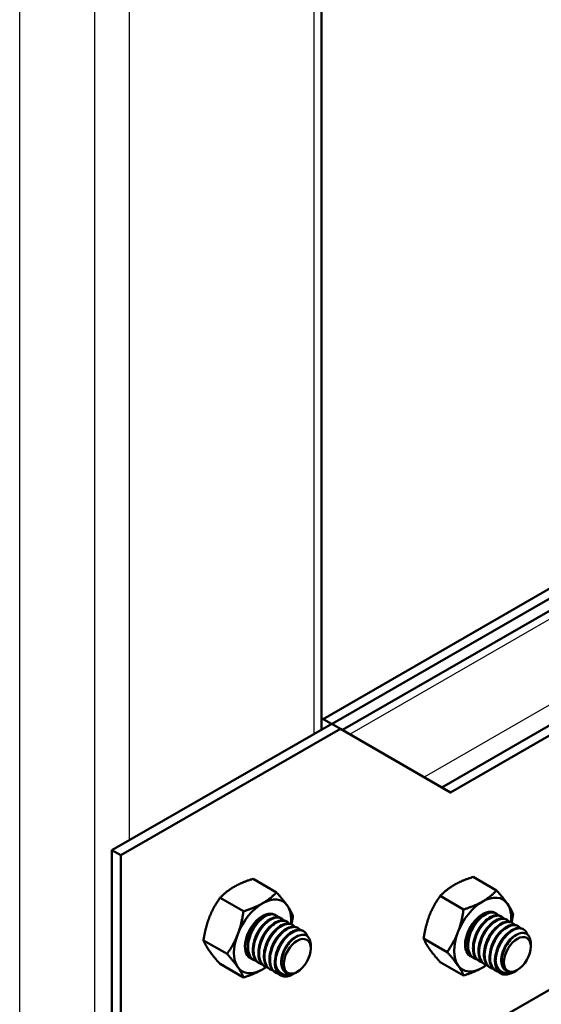
# Model space of a CAD drawing. Units: inches. Extents: x 28 to 10423, y 23 to 7373.
# Drawn here: x 7097 to 7156, y 2543 to 2654 of the extents above; entities that cross this region are included whole.
import ezdxf

# ---------------------------------------------------------------- set-up
doc = ezdxf.new("R2010")
doc.units = ezdxf.units.IN
doc.header["$MEASUREMENT"] = 0
doc.layers.get('0').update_dxf_attribs({"color": 254, "true_color": 0xc2ced6})
doc.layers.add('Visible', color=7, linetype='Continuous', lineweight=50)
doc.layers.add('Visible Narrow', color=7, linetype='Continuous', lineweight=25)

# ---------------------------------------------------------------- blocks, each defined once
blk = doc.blocks.new('П1-1')
at = {"layer": 'Visible', "extrusion": (-0.707107, -0.407196, 0.578093)}
for p, q in [((7130.83, 2574, -388.31), (7130.83, 3089.39, -25.28)), ((7133.2, 2573.97, -418.74), (7269.08, 2652.22, -529.83)), ((7131.94, 2574.65, -418.15), (7130.83, 2575.29, -416.33)), ((7125.75, 2555.63, -403.38), (7123.1, 2557.16, -405.55)), ((7150.6, 2555.84, -47.67), (7147.95, 2557.37, -49.84)), ((7122.02, 2553.49, -400.34), (7119.37, 2555.01, -402.5)), ((7146.88, 2553.7, -44.63), (7144.23, 2555.22, -46.8)), ((7125.61, 2553.08, -404.2), (7125.69, 2553.03, -404.14)), ((7126.24, 2552.72, -403.7), (7126.31, 2552.68, -403.63)), ((7126.86, 2552.36, -403.19), (7126.93, 2552.32, -403.13)), ((7150.47, 2553.29, -48.5), (7150.55, 2553.24, -48.43)), ((7151.09, 2552.93, -47.99), (7151.17, 2552.89, -47.92)), ((7151.71, 2552.57, -47.48), (7151.79, 2552.53, -47.42)), ((7127.48, 2552.01, -402.68), (7127.55, 2551.96, -402.62)), ((7128.1, 2551.65, -402.18), (7128.17, 2551.61, -402.11)), ((7128.72, 2551.29, -401.67), (7128.79, 2551.25, -401.6)), ((7152.33, 2552.22, -46.97), (7152.41, 2552.17, -46.91)), ((7152.95, 2551.86, -46.47), (7153.03, 2551.82, -46.4)), ((7153.57, 2551.5, -45.96), (7153.65, 2551.46, -45.9)), ((7120.16, 2548.68, -401.44), (7117.51, 2550.21, -403.61)), ((7145.01, 2548.89, -45.73), (7142.36, 2550.42, -47.9)), ((7129.61, 2549.29, -402.28), (7129.61, 2549.65, -402.8)), ((7154.47, 2549.5, -46.57), (7154.47, 2549.86, -47.09)), ((7123.12, 2548.03, -403.95), (7123.2, 2547.99, -403.89)), ((7147.98, 2548.24, -48.24), (7148.06, 2548.2, -48.18)), ((7148.6, 2547.89, -47.73), (7148.68, 2547.84, -47.67)), ((7122.02, 2546.02, -405.59), (7119.37, 2547.55, -407.76)), ((7123.74, 2547.68, -403.44), (7123.82, 2547.63, -403.38)), ((7124.36, 2547.32, -402.94), (7124.44, 2547.27, -402.87)), ((7124.98, 2546.96, -402.43), (7125.06, 2546.92, -402.37)), ((7146.88, 2546.24, -49.88), (7144.23, 2547.76, -52.05)), ((7149.22, 2547.53, -47.23), (7149.3, 2547.48, -47.16)), ((7149.84, 2547.17, -46.72), (7149.92, 2547.13, -46.66)), ((7150.46, 2546.81, -46.21), (7150.54, 2546.77, -46.15)), ((7152.86, 2546.81, -46.73), (7152.54, 2546.63, -47.25)), ((7152.95, 2546.87, -46.57), (7152.89, 2546.83, -46.67)), ((7125.6, 2546.6, -401.92), (7125.68, 2546.56, -401.86)), ((7128, 2546.6, -402.44), (7127.68, 2546.42, -402.96)), ((7128.1, 2546.66, -402.28), (7128.03, 2546.62, -402.38))]:
    blk.add_line(p, q, dxfattribs=at)
at = {"layer": 'Visible', "extrusion": (0.707107, -0.407196, 0.578093)}
for points, elevation in [([(5768.36, -3166.59, 0.162555), (5769.96, -3164.18, 0.267949), (5768.79, -3159.77, 0.267949), (5764.38, -3158.58, 0.267949), (5761.15, -3161.8, 0.267949), (5762.32, -3166.21, 0.03244), (5762.76, -3166.6)], 3765.24), ([(5780.95, -2888.73, 0.162555), (5782.54, -2886.33, 0.267949), (5781.37, -2881.92, 0.267949), (5776.97, -2880.73, 0.267949), (5773.73, -2883.95, 0.267949), (5774.91, -2888.36, 0.03244), (5775.35, -2888.75)], 3988.36)]:
    blk.add_lwpolyline(points, format="xyb", dxfattribs=dict(at, elevation=elevation))
at = {"layer": 'Visible'}
blk.add_polyline3d([(7131, 2575.19, -419.05), (7170.71, 2598.06, -451.51), (7171.7, 2597.49, -450.7), (7132.04, 2574.65, -418.27)], dxfattribs=at)
for points in [[(7184.11, 2590.34, -440.55), (7185.1, 2589.77, -439.74), (7185.1, 2561.07, -459.95), (7145.39, 2538.2, -427.49), (7132.98, 2516.71, -427.45), (7108.16, 2502.42, -407.16), (7132.98, 2516.71, -427.45), (7145.39, 2538.2, -427.49), (7185.1, 2561.07, -459.95), (7185.1, 2589.77, -439.74), (7184.11, 2590.34, -440.55), (7144.4, 2567.47, -408.09)], [(7108.16, 2559.81, -366.73), (7107.17, 2560.38, -367.54), (7131.99, 2574.67, -387.83), (7132.98, 2574.1, -387.02), (7145.39, 2566.9, -407.27), (7185.1, 2589.77, -439.74), (7145.39, 2566.9, -407.27), (7132.98, 2574.1, -387.02), (7108.16, 2559.81, -366.73), (7107.17, 2560.38, -367.54), (7131.99, 2574.67, -387.83), (7132.98, 2574.1, -387.02), (7108.16, 2559.81, -366.73), (7108.16, 2502.42, -407.16), (7107.17, 2502.99, -407.97), (7107.17, 2560.38, -367.54), (7107.17, 2502.99, -407.97), (7108.16, 2502.42, -407.16)]]:
    blk.add_polyline3d(points, close=True, dxfattribs=at)
at = {"layer": 'Visible', "extrusion": (0.707107, -0.407196, 0.578093)}
for centre in [(5765.56, -3162.98, 3770.78), (5778.15, -2885.12, 3993.91)]:
    blk.add_circle(centre, 2.15, dxfattribs=at)
for centre, radius, start, end in [((5778.14, -2885.14, 3988.36), 2.81, 2.9765, 187.4126), ((5765.55, -3162.99, 3765.24), 2.81, 2.9765, 187.4126), ((5778.15, -2885.12, 3993.82), 2.24, 188.9417, 225.1108), ((5765.56, -3162.98, 3770.7), 2.24, 188.9417, 225.1108)]:
    blk.add_arc(centre, radius, start, end, dxfattribs=at)
at = {"layer": 'Visible', "extrusion": (-0.707107, 0.407196, -0.578093)}
for centre in [(-5765.56, -3162.98, -3770.13), (-5778.15, -2885.12, -3993.25)]:
    blk.add_arc(centre, 2.81, 0.1108, 45.1108, dxfattribs=at)
at = {"layer": 'Visible'}
for points, weights, knots in [([(7123.1, 2557.16, -405.55), (7121.81, 2556.75, -404.97), (7120.95, 2556.25, -404.26), (7120.08, 2555.75, -403.56), (7119.37, 2555.01, -402.5), (7118.58, 2553.89, -403.04), (7118.15, 2552.78, -403.29), (7117.72, 2551.66, -403.55), (7117.51, 2550.21, -403.61), (7117.72, 2549.66, -404.96), (7118.15, 2549.05, -405.92), (7118.58, 2548.43, -406.88), (7119.37, 2547.55, -407.76)], [1.85571966561, 1.99926008129, 1.99926008129, 1.99926008129, 1.85571966561, 1.99926008129, 1.99926008129, 1.99926008129, 1.85571966561, 1.99926008129, 1.99926008129, 1.99926008129, 1.85571966561], [0, 0, 0, 0.752189, 0.752189, 1.504378, 1.504378, 2.256567, 2.256567, 3.008756, 3.008756, 3.760945, 3.760945, 4.513134, 4.513134, 4.513134]), ([(7147.95, 2557.37, -49.84), (7146.67, 2556.96, -49.26), (7145.8, 2556.46, -48.55), (7144.94, 2555.96, -47.85), (7144.23, 2555.22, -46.8), (7143.44, 2554.1, -47.33), (7143.01, 2552.99, -47.58), (7142.58, 2551.87, -47.84), (7142.36, 2550.42, -47.9), (7142.58, 2549.87, -49.25), (7143.01, 2549.26, -50.21), (7143.44, 2548.64, -51.17), (7144.23, 2547.76, -52.05)], [1.85571966561, 1.99926008129, 1.99926008129, 1.99926008129, 1.85571966561, 1.99926008129, 1.99926008129, 1.99926008129, 1.85571966561, 1.99926008129, 1.99926008129, 1.99926008129, 1.85571966561], [0, 0, 0, 0.752189, 0.752189, 1.504378, 1.504378, 2.256567, 2.256567, 3.008756, 3.008756, 3.760945, 3.760945, 4.513134, 4.513134, 4.513134]), ([(7152.3, 2552.24, -51.89), (7152.39, 2552.68, -51.85), (7152.47, 2553.18, -51.83), (7152.26, 2553.73, -50.48), (7151.82, 2554.35, -49.51), (7151.39, 2554.96, -48.55), (7150.6, 2555.84, -47.67), (7149.89, 2555.1, -46.62), (7149.03, 2554.6, -45.92), (7148.16, 2554.1, -45.21), (7146.88, 2553.7, -44.63), (7146.67, 2552.24, -44.69), (7146.23, 2551.13, -44.95), (7145.8, 2550.01, -45.2), (7145.01, 2548.89, -45.73), (7145.8, 2548.01, -46.61), (7146.23, 2547.4, -47.57), (7146.67, 2546.78, -48.54), (7146.88, 2546.24, -49.88), (7148.16, 2546.64, -50.46), (7149.03, 2547.14, -51.17), (7149.25, 2547.27, -51.35), (7149.46, 2547.41, -51.55)], [1.93447179978, 1.90282493801, 1.85571966561, 1.99926008129, 1.99926008129, 1.99926008129, 1.85571966561, 1.99926008129, 1.99926008129, 1.99926008129, 1.85571966561, 1.99926008129, 1.99926008129, 1.99926008129, 1.85571966561, 1.99926008129, 1.99926008129, 1.99926008129, 1.85571966561, 1.99926008129, 1.99926008129, 1.99926008129, 1.98977934827], [0, 0, 0, 0.246844, 0.246844, 0.999033, 0.999033, 1.751222, 1.751222, 2.503411, 2.503411, 3.2556, 3.2556, 4.007789, 4.007789, 4.759978, 4.759978, 5.512167, 5.512167, 6.264356, 6.264356, 7.016545, 7.016545, 7.209858, 7.209858, 7.209858]), ([(7127.44, 2552.03, -407.6), (7127.54, 2552.47, -407.56), (7127.61, 2552.97, -407.53), (7127.4, 2553.52, -406.19), (7126.97, 2554.14, -405.22), (7126.53, 2554.75, -404.26), (7125.75, 2555.63, -403.38), (7125.04, 2554.89, -402.33), (7124.17, 2554.39, -401.63), (7123.31, 2553.89, -400.92), (7122.02, 2553.49, -400.34), (7121.81, 2552.03, -400.4), (7121.38, 2550.92, -400.65), (7120.95, 2549.8, -400.91), (7120.16, 2548.68, -401.44), (7120.95, 2547.8, -402.32), (7121.38, 2547.19, -403.28), (7121.81, 2546.57, -404.25), (7122.02, 2546.02, -405.59), (7123.31, 2546.43, -406.17), (7124.17, 2546.93, -406.88), (7124.39, 2547.06, -407.06), (7124.6, 2547.2, -407.26)], [1.93447179978, 1.90282493801, 1.85571966561, 1.99926008129, 1.99926008129, 1.99926008129, 1.85571966561, 1.99926008129, 1.99926008129, 1.99926008129, 1.85571966561, 1.99926008129, 1.99926008129, 1.99926008129, 1.85571966561, 1.99926008129, 1.99926008129, 1.99926008129, 1.85571966561, 1.99926008129, 1.99926008129, 1.99926008129, 1.98977934827], [0, 0, 0, 0.246844, 0.246844, 0.999033, 0.999033, 1.751222, 1.751222, 2.503411, 2.503411, 3.2556, 3.2556, 4.007789, 4.007789, 4.759978, 4.759978, 5.512167, 5.512167, 6.264356, 6.264356, 7.016545, 7.016545, 7.209858, 7.209858, 7.209858]), ([(7122.64, 2550.6, -402.6), (7122.74, 2551, -402.49), (7122.94, 2551.38, -402.51), (7123.22, 2551.94, -402.53), (7123.62, 2552.32, -402.81)], [0.961992442664, 0.963355702836, 1, 0.94753300874, 0.967393086998], [0.184184464, 0.184184464, 0.184184464, 0.185810811, 0.185810811, 0.188139401, 0.188139401, 0.188139401]), ([(7147.5, 2550.81, -46.89), (7147.6, 2551.21, -46.78), (7147.8, 2551.59, -46.8), (7148.08, 2552.15, -46.82), (7148.48, 2552.53, -47.1)], [0.961992442664, 0.963355702836, 1, 0.94753300874, 0.967393086998], [0.184184464, 0.184184464, 0.184184464, 0.185810811, 0.185810811, 0.188139401, 0.188139401, 0.188139401]), ([(7123.26, 2550.25, -402.09), (7123.36, 2550.65, -401.98), (7123.56, 2551.03, -402), (7123.84, 2551.58, -402.02), (7124.24, 2551.97, -402.31)], [0.961992442664, 0.963355702836, 1, 0.94753300874, 0.967393086998], [0.157157437, 0.157157437, 0.157157437, 0.158783784, 0.158783784, 0.161112374, 0.161112374, 0.161112374]), ([(7123.88, 2549.89, -401.59), (7123.98, 2550.29, -401.48), (7124.18, 2550.67, -401.49), (7124.47, 2551.22, -401.51), (7124.87, 2551.61, -401.8)], [0.961992442664, 0.963355702836, 1, 0.94753300874, 0.967393086998], [0.13013041, 0.13013041, 0.13013041, 0.131756757, 0.131756757, 0.134085347, 0.134085347, 0.134085347]), ([(7124.5, 2549.53, -401.08), (7124.6, 2549.93, -400.97), (7124.8, 2550.31, -400.98), (7125.09, 2550.87, -401.01), (7125.49, 2551.25, -401.29)], [0.961992442664, 0.963355702836, 1, 0.94753300874, 0.967393086998], [0.103103383, 0.103103383, 0.103103383, 0.10472973, 0.10472973, 0.10705832, 0.10705832, 0.10705832]), ([(7148.12, 2550.46, -46.39), (7148.22, 2550.86, -46.27), (7148.42, 2551.24, -46.29), (7148.7, 2551.79, -46.31), (7149.1, 2552.18, -46.6)], [0.961992442664, 0.963355702836, 1, 0.94753300874, 0.967393086998], [0.157157437, 0.157157437, 0.157157437, 0.158783784, 0.158783784, 0.161112374, 0.161112374, 0.161112374]), ([(7148.74, 2550.1, -45.88), (7148.84, 2550.5, -45.77), (7149.04, 2550.88, -45.78), (7149.32, 2551.43, -45.8), (7149.72, 2551.82, -46.09)], [0.961992442664, 0.963355702836, 1, 0.94753300874, 0.967393086998], [0.13013041, 0.13013041, 0.13013041, 0.131756757, 0.131756757, 0.134085347, 0.134085347, 0.134085347]), ([(7149.36, 2549.74, -45.37), (7149.46, 2550.14, -45.26), (7149.66, 2550.52, -45.27), (7149.94, 2551.08, -45.3), (7150.34, 2551.46, -45.58)], [0.961992442664, 0.963355702836, 1, 0.94753300874, 0.967393086998], [0.103103383, 0.103103383, 0.103103383, 0.10472973, 0.10472973, 0.10705832, 0.10705832, 0.10705832]), ([(7125.12, 2549.17, -400.57), (7125.22, 2549.57, -400.46), (7125.42, 2549.96, -400.48), (7125.71, 2550.51, -400.5), (7126.11, 2550.89, -400.78)], [0.961992442664, 0.963355702836, 1, 0.94753300874, 0.967393086998], [0.076076356, 0.076076356, 0.076076356, 0.077702703, 0.077702703, 0.080031293, 0.080031293, 0.080031293]), ([(7125.74, 2548.82, -400.07), (7125.85, 2549.22, -399.95), (7126.04, 2549.6, -399.97), (7126.33, 2550.15, -399.99), (7126.73, 2550.54, -400.28)], [0.961992442664, 0.963355702836, 1, 0.94753300874, 0.967393086998], [0.049049329, 0.049049329, 0.049049329, 0.050675676, 0.050675676, 0.053004266, 0.053004266, 0.053004266]), ([(7126.63, 2546.71, -400.86), (7126.31, 2547.04, -400.32), (7126.28, 2547.64, -399.93), (7126.24, 2548.42, -399.43), (7126.66, 2549.24, -399.46), (7127.09, 2550.07, -399.49), (7127.7, 2550.47, -400.06), (7127.83, 2550.55, -400.18), (7127.96, 2550.6, -400.31)], [0.974052356275, 0.940468669232, 1, 0.923879532511, 1, 0.923879532511, 1, 0.983224023897, 0.973842468336], [0.01762815, 0.01762815, 0.01762815, 0.02027027, 0.02027027, 0.02364865, 0.02364865, 0.02702703, 0.02702703, 0.02777158, 0.02777158, 0.02777158]), ([(7149.98, 2549.38, -44.86), (7150.08, 2549.78, -44.75), (7150.28, 2550.17, -44.77), (7150.56, 2550.72, -44.79), (7150.96, 2551.1, -45.08)], [0.961992442664, 0.963355702836, 1, 0.94753300874, 0.967393086998], [0.076076356, 0.076076356, 0.076076356, 0.077702703, 0.077702703, 0.080031293, 0.080031293, 0.080031293]), ([(7150.6, 2549.03, -44.36), (7150.7, 2549.43, -44.24), (7150.9, 2549.81, -44.26), (7151.18, 2550.36, -44.28), (7151.58, 2550.75, -44.57)], [0.961992442664, 0.963355702836, 1, 0.94753300874, 0.967393086998], [0.049049329, 0.049049329, 0.049049329, 0.050675676, 0.050675676, 0.053004266, 0.053004266, 0.053004266]), ([(7151.48, 2546.92, -45.15), (7151.16, 2547.25, -44.61), (7151.13, 2547.85, -44.22), (7151.09, 2548.63, -43.72), (7151.52, 2549.45, -43.75), (7151.94, 2550.28, -43.79), (7152.56, 2550.68, -44.35), (7152.69, 2550.76, -44.47), (7152.81, 2550.81, -44.61)], [0.974052356275, 0.940468669232, 1, 0.923879532511, 1, 0.923879532511, 1, 0.983224023897, 0.973842468336], [0.01762815, 0.01762815, 0.01762815, 0.02027027, 0.02027027, 0.02364865, 0.02364865, 0.02702703, 0.02702703, 0.02777158, 0.02777158, 0.02777158])]:
    blk.add_rational_spline(points, weights, degree=2, knots=knots, dxfattribs=at)
for points, knots in [([(7125.61, 2553.08, -404.2), (7125.47, 2553.16, -403.94), (7125.29, 2553.2, -403.67), (7124.88, 2553.18, -403.12), (7124.64, 2553.1, -402.85), (7124.15, 2552.82, -402.39), (7123.9, 2552.62, -402.19), (7123.44, 2552.13, -401.91), (7123.23, 2551.84, -401.82), (7122.86, 2551.2, -401.77), (7122.72, 2550.86, -401.8), (7122.52, 2550.17, -401.97), (7122.46, 2549.84, -402.11), (7122.45, 2549.21, -402.48), (7122.5, 2548.92, -402.71), (7122.69, 2548.43, -403.23), (7122.84, 2548.24, -403.5), (7123.05, 2548.08, -403.84), (7123.09, 2548.05, -403.9), (7123.12, 2548.03, -403.95)], [-3.373523, -3.373523, -3.373523, -3.373523, -3.236747, -3.236747, -3.081, -3.081, -2.922437, -2.922437, -2.766664, -2.766664, -2.608304, -2.608304, -2.452498, -2.452498, -2.294343, -2.294343, -2.138498, -2.138498, -2.109451, -2.109451, -2.109451, -2.109451]), ([(7123.49, 2547.87, -404.29), (7123.38, 2547.9, -404.15), (7123.28, 2547.94, -404.01), (7122.99, 2548.11, -403.58), (7122.84, 2548.29, -403.3), (7122.61, 2548.75, -402.76), (7122.55, 2549.03, -402.52), (7122.53, 2549.65, -402.12), (7122.57, 2549.98, -401.97), (7122.74, 2550.66, -401.76), (7122.87, 2551.01, -401.71), (7123.22, 2551.66, -401.74), (7123.42, 2551.96, -401.81), (7123.88, 2552.48, -402.06), (7124.13, 2552.7, -402.24), (7124.62, 2553.01, -402.69), (7124.86, 2553.11, -402.95), (7125.32, 2553.17, -403.53), (7125.53, 2553.13, -403.84), (7125.79, 2552.98, -404.32), (7125.87, 2552.91, -404.48), (7125.93, 2552.83, -404.63)], [-65.629923, -65.629923, -65.629923, -65.629923, -65.552677, -65.552677, -65.39811, -65.39811, -65.237852, -65.237852, -65.083223, -65.083223, -64.922834, -64.922834, -64.768141, -64.768141, -64.607624, -64.607624, -64.452864, -64.452864, -64.292219, -64.292219, -64.211019, -64.211019, -64.211019, -64.211019]), ([(7126.24, 2552.72, -403.7), (7126.11, 2552.8, -403.46), (7125.96, 2552.84, -403.23), (7125.58, 2552.84, -402.71), (7125.34, 2552.77, -402.43), (7124.85, 2552.52, -401.95), (7124.6, 2552.33, -401.75), (7124.13, 2551.86, -401.44), (7123.92, 2551.58, -401.34), (7123.54, 2550.96, -401.26), (7123.38, 2550.62, -401.28), (7123.2, 2550.06, -401.4), (7123.15, 2549.84, -401.47), (7123.09, 2549.41, -401.65), (7123.07, 2549.2, -401.76), (7123.08, 2549.01, -401.88), (7123.09, 2548.84, -402), (7123.11, 2548.68, -402.12), (7123.19, 2548.38, -402.39), (7123.24, 2548.24, -402.53), (7123.42, 2547.93, -402.93), (7123.57, 2547.78, -403.19), (7123.74, 2547.68, -403.44)], [0, 0, 0, 0, 0.119473, 0.119473, 0.275611, 0.275611, 0.432502, 0.432502, 0.588716, 0.588716, 0.745397, 0.745397, 0.84644, 0.84644, 0.946041, 0.946041, 0.946041, 1.033142, 1.033142, 1.121921, 1.121921, 1.262365, 1.262365, 1.262365, 1.262365]), ([(7124.11, 2547.52, -403.78), (7124, 2547.54, -403.63), (7123.89, 2547.59, -403.48), (7123.6, 2547.77, -403.04), (7123.44, 2547.95, -402.76), (7123.22, 2548.41, -402.23), (7123.16, 2548.7, -401.99), (7123.15, 2549.32, -401.6), (7123.19, 2549.65, -401.45), (7123.37, 2550.34, -401.25), (7123.51, 2550.68, -401.2), (7123.86, 2551.33, -401.23), (7124.06, 2551.63, -401.31), (7124.52, 2552.14, -401.56), (7124.77, 2552.36, -401.75), (7125.26, 2552.66, -402.2), (7125.5, 2552.75, -402.46), (7125.95, 2552.81, -403.04), (7126.16, 2552.77, -403.36), (7126.42, 2552.61, -403.82), (7126.49, 2552.55, -403.98), (7126.55, 2552.47, -404.13)], [-68.146267, -68.146267, -68.146267, -68.146267, -68.064353, -68.064353, -67.910182, -67.910182, -67.751063, -67.751063, -67.596854, -67.596854, -67.437583, -67.437583, -67.283331, -67.283331, -67.123911, -67.123911, -66.969615, -66.969615, -66.810048, -66.810048, -66.732916, -66.732916, -66.732916, -66.732916]), ([(7126.86, 2552.36, -403.19), (7126.84, 2552.37, -403.16), (7126.83, 2552.38, -403.14), (7126.64, 2552.48, -402.81), (7126.43, 2552.5, -402.5), (7125.97, 2552.42, -401.94), (7125.72, 2552.31, -401.67), (7125.23, 2551.98, -401.24), (7124.99, 2551.76, -401.07), (7124.54, 2551.23, -400.84), (7124.34, 2550.92, -400.77), (7124, 2550.26, -400.77), (7123.88, 2549.92, -400.82), (7123.72, 2549.24, -401.04), (7123.68, 2548.9, -401.21), (7123.72, 2548.29, -401.62), (7123.79, 2548.03, -401.86), (7124.02, 2547.59, -402.38), (7124.18, 2547.43, -402.66), (7124.36, 2547.32, -402.94)], [-8.868249, -8.868249, -8.868249, -8.868249, -8.855094, -8.855094, -8.69958, -8.69958, -8.539838, -8.539838, -8.38431, -8.38431, -8.224395, -8.224395, -8.068847, -8.068847, -7.908763, -7.908763, -7.753191, -7.753191, -7.602027, -7.602027, -7.602027, -7.602027]), ([(7124.74, 2547.16, -403.27), (7124.6, 2547.19, -403.11), (7124.48, 2547.24, -402.94), (7124.19, 2547.44, -402.49), (7124.04, 2547.63, -402.21), (7123.83, 2548.1, -401.69), (7123.78, 2548.39, -401.45), (7123.77, 2549.01, -401.06), (7123.82, 2549.34, -400.92), (7124.01, 2550.03, -400.73), (7124.15, 2550.38, -400.69), (7124.51, 2551.02, -400.73), (7124.71, 2551.31, -400.81), (7125.17, 2551.82, -401.08), (7125.42, 2552.03, -401.27), (7125.92, 2552.32, -401.73), (7126.16, 2552.41, -401.99), (7126.6, 2552.45, -402.58), (7126.81, 2552.4, -402.89), (7127.05, 2552.24, -403.34), (7127.12, 2552.18, -403.48), (7127.17, 2552.11, -403.62)], [-70.654032, -70.654032, -70.654032, -70.654032, -70.563916, -70.563916, -70.409891, -70.409891, -70.252118, -70.252118, -70.098091, -70.098091, -69.940137, -69.940137, -69.786104, -69.786104, -69.627973, -69.627973, -69.473929, -69.473929, -69.315624, -69.315624, -69.24527, -69.24527, -69.24527, -69.24527]), ([(7150.47, 2553.29, -48.5), (7150.32, 2553.37, -48.23), (7150.15, 2553.41, -47.96), (7149.74, 2553.39, -47.41), (7149.5, 2553.31, -47.15), (7149.01, 2553.03, -46.68), (7148.76, 2552.83, -46.48), (7148.29, 2552.34, -46.2), (7148.08, 2552.05, -46.12), (7147.72, 2551.41, -46.06), (7147.57, 2551.07, -46.09), (7147.37, 2550.38, -46.26), (7147.32, 2550.05, -46.4), (7147.31, 2549.42, -46.77), (7147.36, 2549.13, -47), (7147.55, 2548.64, -47.52), (7147.69, 2548.45, -47.8), (7147.91, 2548.29, -48.13), (7147.94, 2548.26, -48.19), (7147.98, 2548.24, -48.24)], [-3.373523, -3.373523, -3.373523, -3.373523, -3.236747, -3.236747, -3.081, -3.081, -2.922437, -2.922437, -2.766664, -2.766664, -2.608304, -2.608304, -2.452498, -2.452498, -2.294343, -2.294343, -2.138498, -2.138498, -2.109451, -2.109451, -2.109451, -2.109451]), ([(7148.35, 2548.08, -48.58), (7148.24, 2548.11, -48.44), (7148.14, 2548.15, -48.3), (7147.85, 2548.32, -47.87), (7147.69, 2548.5, -47.59), (7147.47, 2548.96, -47.05), (7147.4, 2549.24, -46.81), (7147.38, 2549.86, -46.41), (7147.42, 2550.19, -46.26), (7147.59, 2550.87, -46.05), (7147.73, 2551.22, -46), (7148.08, 2551.87, -46.03), (7148.28, 2552.17, -46.1), (7148.73, 2552.69, -46.35), (7148.98, 2552.91, -46.53), (7149.48, 2553.22, -46.98), (7149.72, 2553.32, -47.24), (7150.17, 2553.38, -47.82), (7150.38, 2553.34, -48.13), (7150.65, 2553.19, -48.61), (7150.72, 2553.12, -48.77), (7150.79, 2553.04, -48.92)], [-65.629923, -65.629923, -65.629923, -65.629923, -65.552677, -65.552677, -65.39811, -65.39811, -65.237852, -65.237852, -65.083223, -65.083223, -64.922834, -64.922834, -64.768141, -64.768141, -64.607624, -64.607624, -64.452864, -64.452864, -64.292219, -64.292219, -64.211019, -64.211019, -64.211019, -64.211019]), ([(7151.09, 2552.93, -47.99), (7150.96, 2553.01, -47.75), (7150.81, 2553.05, -47.52), (7150.43, 2553.05, -47), (7150.2, 2552.98, -46.72), (7149.71, 2552.73, -46.24), (7149.46, 2552.54, -46.04), (7148.99, 2552.07, -45.73), (7148.77, 2551.79, -45.63), (7148.4, 2551.17, -45.55), (7148.24, 2550.83, -45.57), (7148.06, 2550.27, -45.69), (7148.01, 2550.05, -45.76), (7147.94, 2549.62, -45.94), (7147.93, 2549.41, -46.05), (7147.94, 2549.22, -46.17), (7147.94, 2549.05, -46.29), (7147.97, 2548.89, -46.41), (7148.04, 2548.59, -46.68), (7148.1, 2548.45, -46.83), (7148.28, 2548.14, -47.22), (7148.42, 2547.99, -47.48), (7148.6, 2547.89, -47.73)], [0, 0, 0, 0, 0.119473, 0.119473, 0.275611, 0.275611, 0.432502, 0.432502, 0.588716, 0.588716, 0.745397, 0.745397, 0.84644, 0.84644, 0.946041, 0.946041, 0.946041, 1.033142, 1.033142, 1.121921, 1.121921, 1.262365, 1.262365, 1.262365, 1.262365]), ([(7148.97, 2547.73, -48.07), (7148.85, 2547.75, -47.92), (7148.74, 2547.8, -47.77), (7148.45, 2547.98, -47.33), (7148.3, 2548.16, -47.05), (7148.08, 2548.62, -46.52), (7148.02, 2548.91, -46.28), (7148.01, 2549.53, -45.89), (7148.05, 2549.86, -45.74), (7148.23, 2550.55, -45.54), (7148.36, 2550.89, -45.49), (7148.71, 2551.54, -45.52), (7148.92, 2551.84, -45.6), (7149.37, 2552.35, -45.86), (7149.62, 2552.57, -46.04), (7150.12, 2552.87, -46.49), (7150.36, 2552.96, -46.75), (7150.81, 2553.02, -47.33), (7151.02, 2552.98, -47.65), (7151.27, 2552.82, -48.12), (7151.35, 2552.76, -48.27), (7151.41, 2552.68, -48.42)], [-68.146267, -68.146267, -68.146267, -68.146267, -68.064353, -68.064353, -67.910182, -67.910182, -67.751063, -67.751063, -67.596854, -67.596854, -67.437583, -67.437583, -67.283331, -67.283331, -67.123911, -67.123911, -66.969615, -66.969615, -66.810048, -66.810048, -66.732916, -66.732916, -66.732916, -66.732916]), ([(7151.71, 2552.57, -47.48), (7151.7, 2552.58, -47.45), (7151.68, 2552.59, -47.43), (7151.49, 2552.69, -47.1), (7151.29, 2552.71, -46.8), (7150.83, 2552.63, -46.23), (7150.58, 2552.52, -45.97), (7150.08, 2552.19, -45.53), (7149.84, 2551.97, -45.36), (7149.4, 2551.44, -45.13), (7149.19, 2551.13, -45.06), (7148.86, 2550.47, -45.06), (7148.73, 2550.13, -45.11), (7148.57, 2549.45, -45.33), (7148.54, 2549.11, -45.5), (7148.58, 2548.5, -45.91), (7148.65, 2548.24, -46.15), (7148.88, 2547.8, -46.68), (7149.03, 2547.64, -46.95), (7149.22, 2547.53, -47.23)], [-8.868249, -8.868249, -8.868249, -8.868249, -8.855094, -8.855094, -8.69958, -8.69958, -8.539838, -8.539838, -8.38431, -8.38431, -8.224395, -8.224395, -8.068847, -8.068847, -7.908763, -7.908763, -7.753191, -7.753191, -7.602027, -7.602027, -7.602027, -7.602027]), ([(7149.59, 2547.37, -47.56), (7149.46, 2547.4, -47.4), (7149.34, 2547.45, -47.23), (7149.05, 2547.65, -46.78), (7148.9, 2547.84, -46.5), (7148.69, 2548.31, -45.98), (7148.63, 2548.6, -45.74), (7148.63, 2549.22, -45.35), (7148.68, 2549.56, -45.21), (7148.87, 2550.24, -45.02), (7149.01, 2550.59, -44.98), (7149.36, 2551.23, -45.03), (7149.57, 2551.52, -45.1), (7150.03, 2552.03, -45.37), (7150.28, 2552.24, -45.56), (7150.77, 2552.53, -46.02), (7151.01, 2552.62, -46.29), (7151.46, 2552.66, -46.87), (7151.66, 2552.61, -47.18), (7151.91, 2552.46, -47.63), (7151.97, 2552.39, -47.77), (7152.03, 2552.32, -47.91)], [-70.654032, -70.654032, -70.654032, -70.654032, -70.563916, -70.563916, -70.409891, -70.409891, -70.252118, -70.252118, -70.098091, -70.098091, -69.940137, -69.940137, -69.786104, -69.786104, -69.627973, -69.627973, -69.473929, -69.473929, -69.315624, -69.315624, -69.24527, -69.24527, -69.24527, -69.24527]), ([(7152.33, 2552.22, -46.97), (7152.33, 2552.22, -46.96), (7152.32, 2552.22, -46.95), (7152.14, 2552.32, -46.63), (7151.94, 2552.35, -46.33), (7151.48, 2552.28, -45.76), (7151.23, 2552.18, -45.49), (7150.74, 2551.86, -45.05), (7150.5, 2551.64, -44.88), (7150.04, 2551.12, -44.63), (7149.84, 2550.81, -44.56), (7149.5, 2550.15, -44.55), (7149.37, 2549.82, -44.6), (7149.2, 2549.13, -44.81), (7149.16, 2548.79, -44.97), (7149.19, 2548.18, -45.38), (7149.26, 2547.91, -45.62), (7149.48, 2547.46, -46.14), (7149.64, 2547.29, -46.42), (7149.83, 2547.17, -46.71), (7149.84, 2547.17, -46.72), (7149.84, 2547.17, -46.72)], [-6.333702, -6.333702, -6.333702, -6.333702, -6.327743, -6.327743, -6.17199, -6.17199, -6.010962, -6.010962, -5.855162, -5.855162, -5.693988, -5.693988, -5.538137, -5.538137, -5.37682, -5.37682, -5.220916, -5.220916, -5.065152, -5.065152, -5.063133, -5.063133, -5.063133, -5.063133]), ([(7127.48, 2552.01, -402.68), (7127.47, 2552.01, -402.67), (7127.46, 2552.01, -402.66), (7127.28, 2552.11, -402.34), (7127.08, 2552.14, -402.04), (7126.62, 2552.07, -401.47), (7126.38, 2551.97, -401.2), (7125.88, 2551.65, -400.76), (7125.64, 2551.43, -400.59), (7125.19, 2550.91, -400.34), (7124.98, 2550.6, -400.27), (7124.64, 2549.94, -400.26), (7124.51, 2549.61, -400.31), (7124.34, 2548.92, -400.52), (7124.31, 2548.58, -400.68), (7124.34, 2547.97, -401.09), (7124.4, 2547.7, -401.33), (7124.63, 2547.25, -401.85), (7124.78, 2547.08, -402.13), (7124.98, 2546.96, -402.42), (7124.98, 2546.96, -402.43), (7124.98, 2546.96, -402.43)], [-6.333702, -6.333702, -6.333702, -6.333702, -6.327743, -6.327743, -6.17199, -6.17199, -6.010962, -6.010962, -5.855162, -5.855162, -5.693988, -5.693988, -5.538137, -5.538137, -5.37682, -5.37682, -5.220916, -5.220916, -5.065152, -5.065152, -5.063133, -5.063133, -5.063133, -5.063133]), ([(7125.36, 2546.8, -402.76), (7125.21, 2546.84, -402.58), (7125.07, 2546.9, -402.38), (7124.77, 2547.13, -401.91), (7124.63, 2547.32, -401.63), (7124.44, 2547.81, -401.12), (7124.39, 2548.1, -400.89), (7124.4, 2548.74, -400.52), (7124.46, 2549.07, -400.38), (7124.66, 2549.76, -400.21), (7124.81, 2550.1, -400.18), (7125.17, 2550.73, -400.24), (7125.39, 2551.02, -400.33), (7125.85, 2551.51, -400.62), (7126.1, 2551.71, -400.81), (7126.59, 2551.99, -401.28), (7126.83, 2552.06, -401.55), (7127.27, 2552.09, -402.14), (7127.47, 2552.03, -402.45), (7127.69, 2551.87, -402.88), (7127.75, 2551.82, -403), (7127.79, 2551.75, -403.11)], [-73.155444, -73.155444, -73.155444, -73.155444, -73.05202, -73.05202, -72.897795, -72.897795, -72.74159, -72.74159, -72.587411, -72.587411, -72.431001, -72.431001, -72.276862, -72.276862, -72.120248, -72.120248, -71.966143, -71.966143, -71.809328, -71.809328, -71.749946, -71.749946, -71.749946, -71.749946]), ([(7128.1, 2551.65, -402.18), (7127.92, 2551.75, -401.87), (7127.72, 2551.78, -401.56), (7127.27, 2551.72, -400.99), (7127.03, 2551.63, -400.73), (7126.53, 2551.32, -400.28), (7126.28, 2551.1, -400.09), (7125.83, 2550.58, -399.84), (7125.63, 2550.28, -399.77), (7125.28, 2549.63, -399.74), (7125.14, 2549.28, -399.79), (7124.97, 2548.6, -400), (7124.93, 2548.27, -400.15), (7124.95, 2547.65, -400.55), (7125.02, 2547.36, -400.79), (7125.24, 2546.91, -401.33), (7125.39, 2546.73, -401.61), (7125.59, 2546.61, -401.9), (7125.6, 2546.61, -401.91), (7125.6, 2546.6, -401.92)], [-3.793247, -3.793247, -3.793247, -3.793247, -3.63536, -3.63536, -3.479945, -3.479945, -3.318838, -3.318838, -3.163487, -3.163487, -3.002512, -3.002512, -2.847222, -2.847222, -2.686383, -2.686383, -2.531151, -2.531151, -2.526021, -2.526021, -2.526021, -2.526021]), ([(7125.98, 2546.44, -402.26), (7125.8, 2546.49, -402.03), (7125.64, 2546.57, -401.8), (7125.33, 2546.84, -401.29), (7125.2, 2547.05, -401.02), (7125.04, 2547.56, -400.52), (7125, 2547.86, -400.3), (7125.04, 2548.5, -399.95), (7125.11, 2548.84, -399.83), (7125.33, 2549.53, -399.69), (7125.49, 2549.86, -399.67), (7125.87, 2550.48, -399.76), (7126.09, 2550.76, -399.86), (7126.56, 2551.23, -400.17), (7126.8, 2551.41, -400.38), (7127.29, 2551.66, -400.86), (7127.53, 2551.72, -401.14), (7127.96, 2551.72, -401.73), (7128.15, 2551.65, -402.04), (7128.34, 2551.48, -402.44), (7128.38, 2551.44, -402.52), (7128.42, 2551.4, -402.6)], [-75.65309, -75.65309, -75.65309, -75.65309, -75.530374, -75.530374, -75.375558, -75.375558, -75.221013, -75.221013, -75.06629, -75.06629, -74.911543, -74.911543, -74.756909, -74.756909, -74.601956, -74.601956, -74.447405, -74.447405, -74.292245, -74.292245, -74.249394, -74.249394, -74.249394, -74.249394]), ([(7128.72, 2551.29, -401.67), (7128.55, 2551.39, -401.37), (7128.35, 2551.42, -401.07), (7127.91, 2551.37, -400.5), (7127.67, 2551.28, -400.24), (7127.18, 2550.98, -399.79), (7126.93, 2550.76, -399.6), (7126.47, 2550.25, -399.34), (7126.27, 2549.95, -399.27), (7125.92, 2549.31, -399.24), (7125.78, 2548.96, -399.28), (7125.6, 2548.27, -399.48), (7125.55, 2547.94, -399.63), (7125.57, 2547.32, -400.02), (7125.63, 2547.04, -400.26), (7125.8, 2546.68, -400.67), (7125.87, 2546.57, -400.81), (7126.03, 2546.38, -401.11), (7126.12, 2546.31, -401.26), (7126.22, 2546.25, -401.41), (7126.4, 2546.16, -401.67), (7126.56, 2546.14, -401.87), (7126.85, 2546.12, -402.21), (7127.02, 2546.15, -402.39), (7127.35, 2546.25, -402.69), (7127.51, 2546.32, -402.83), (7127.68, 2546.42, -402.96)], [0, 0, 0, 0, 0.152632, 0.152632, 0.307614, 0.307614, 0.467587, 0.467587, 0.622529, 0.622529, 0.782348, 0.782348, 0.937253, 0.937253, 1.096914, 1.096914, 1.179902, 1.179902, 1.261305, 1.261305, 1.261305, 1.510016, 1.510016, 1.830097, 1.830097, 2.098371, 2.098371, 2.098371, 2.098371]), ([(7128.02, 2546.61, -402.45), (7127.93, 2546.56, -402.4), (7127.84, 2546.51, -402.35), (7127.58, 2546.4, -402.19), (7127.4, 2546.34, -402.07), (7127, 2546.28, -401.75), (7126.78, 2546.29, -401.54), (7126.45, 2546.39, -401.16), (7126.24, 2546.48, -400.92), (7125.95, 2546.79, -400.48), (7125.87, 2546.91, -400.34), (7125.7, 2547.25, -400), (7125.66, 2547.43, -399.86), (7125.64, 2547.54, -399.79), (7125.63, 2547.76, -399.65), (7125.65, 2548, -399.52), (7125.73, 2548.49, -399.33), (7125.8, 2548.74, -399.26), (7126.02, 2549.32, -399.17), (7126.19, 2549.65, -399.17), (7126.58, 2550.25, -399.3), (7126.81, 2550.52, -399.42), (7127.29, 2550.96, -399.75), (7127.54, 2551.12, -399.97), (7128.02, 2551.34, -400.47), (7128.25, 2551.38, -400.76), (7128.66, 2551.33, -401.36), (7128.84, 2551.25, -401.67), (7129.09, 2550.99, -402.21), (7129.17, 2550.84, -402.44), (7129.23, 2550.67, -402.65)], [0, 0, 0, 0, 0.034576, 0.034576, 0.109151, 0.109151, 0.209735, 0.209735, 0.283206, 0.283206, 0.321115, 0.321115, 0.375759, 0.375759, 0.375759, 0.487819, 0.487819, 0.601655, 0.601655, 0.75494, 0.75494, 0.910409, 0.910409, 1.063851, 1.063851, 1.219202, 1.219202, 1.372811, 1.372811, 1.4916, 1.4916, 1.4916, 1.4916]), ([(7150.21, 2547.01, -47.06), (7150.06, 2547.05, -46.87), (7149.92, 2547.11, -46.67), (7149.62, 2547.34, -46.2), (7149.48, 2547.53, -45.92), (7149.29, 2548.02, -45.41), (7149.25, 2548.31, -45.18), (7149.26, 2548.95, -44.81), (7149.31, 2549.28, -44.67), (7149.52, 2549.97, -44.5), (7149.67, 2550.31, -44.47), (7150.03, 2550.94, -44.53), (7150.24, 2551.23, -44.62), (7150.71, 2551.72, -44.91), (7150.95, 2551.92, -45.1), (7151.45, 2552.2, -45.57), (7151.69, 2552.27, -45.84), (7152.13, 2552.3, -46.43), (7152.32, 2552.24, -46.74), (7152.55, 2552.08, -47.17), (7152.6, 2552.03, -47.29), (7152.65, 2551.96, -47.4)], [-73.155444, -73.155444, -73.155444, -73.155444, -73.05202, -73.05202, -72.897795, -72.897795, -72.74159, -72.74159, -72.587411, -72.587411, -72.431001, -72.431001, -72.276862, -72.276862, -72.120248, -72.120248, -71.966143, -71.966143, -71.809328, -71.809328, -71.749946, -71.749946, -71.749946, -71.749946]), ([(7152.95, 2551.86, -46.47), (7152.78, 2551.96, -46.16), (7152.58, 2551.99, -45.85), (7152.13, 2551.93, -45.28), (7151.89, 2551.84, -45.02), (7151.39, 2551.53, -44.57), (7151.14, 2551.31, -44.39), (7150.69, 2550.79, -44.13), (7150.48, 2550.49, -44.06), (7150.14, 2549.84, -44.04), (7150, 2549.49, -44.08), (7149.83, 2548.81, -44.29), (7149.79, 2548.48, -44.44), (7149.81, 2547.86, -44.84), (7149.87, 2547.57, -45.09), (7150.1, 2547.12, -45.62), (7150.25, 2546.94, -45.9), (7150.45, 2546.82, -46.19), (7150.45, 2546.82, -46.2), (7150.46, 2546.81, -46.21)], [-3.793247, -3.793247, -3.793247, -3.793247, -3.63536, -3.63536, -3.479945, -3.479945, -3.318838, -3.318838, -3.163487, -3.163487, -3.002512, -3.002512, -2.847222, -2.847222, -2.686383, -2.686383, -2.531151, -2.531151, -2.526021, -2.526021, -2.526021, -2.526021]), ([(7150.83, 2546.65, -46.55), (7150.65, 2546.7, -46.32), (7150.49, 2546.78, -46.09), (7150.19, 2547.05, -45.58), (7150.06, 2547.26, -45.31), (7149.89, 2547.77, -44.81), (7149.86, 2548.07, -44.59), (7149.9, 2548.71, -44.25), (7149.96, 2549.05, -44.12), (7150.19, 2549.74, -43.98), (7150.35, 2550.07, -43.96), (7150.72, 2550.69, -44.05), (7150.94, 2550.97, -44.15), (7151.41, 2551.44, -44.46), (7151.66, 2551.62, -44.67), (7152.15, 2551.87, -45.15), (7152.38, 2551.93, -45.43), (7152.81, 2551.93, -46.02), (7153, 2551.86, -46.33), (7153.2, 2551.69, -46.73), (7153.24, 2551.65, -46.81), (7153.27, 2551.61, -46.89)], [-75.65309, -75.65309, -75.65309, -75.65309, -75.530374, -75.530374, -75.375558, -75.375558, -75.221013, -75.221013, -75.06629, -75.06629, -74.911543, -74.911543, -74.756909, -74.756909, -74.601956, -74.601956, -74.447405, -74.447405, -74.292245, -74.292245, -74.249394, -74.249394, -74.249394, -74.249394]), ([(7153.57, 2551.5, -45.96), (7153.41, 2551.6, -45.66), (7153.21, 2551.63, -45.36), (7152.77, 2551.58, -44.79), (7152.53, 2551.49, -44.53), (7152.03, 2551.19, -44.08), (7151.78, 2550.97, -43.89), (7151.33, 2550.46, -43.63), (7151.12, 2550.16, -43.56), (7150.77, 2549.52, -43.53), (7150.63, 2549.17, -43.57), (7150.45, 2548.48, -43.77), (7150.41, 2548.15, -43.92), (7150.42, 2547.53, -44.31), (7150.48, 2547.25, -44.55), (7150.65, 2546.89, -44.96), (7150.72, 2546.78, -45.11), (7150.88, 2546.59, -45.4), (7150.98, 2546.52, -45.55), (7151.08, 2546.46, -45.7), (7151.25, 2546.37, -45.96), (7151.42, 2546.35, -46.16), (7151.71, 2546.34, -46.5), (7151.88, 2546.36, -46.68), (7152.21, 2546.46, -46.98), (7152.37, 2546.53, -47.12), (7152.54, 2546.63, -47.25)], [0, 0, 0, 0, 0.152632, 0.152632, 0.307614, 0.307614, 0.467587, 0.467587, 0.622529, 0.622529, 0.782348, 0.782348, 0.937253, 0.937253, 1.096914, 1.096914, 1.179902, 1.179902, 1.261305, 1.261305, 1.261305, 1.510016, 1.510016, 1.830097, 1.830097, 2.098371, 2.098371, 2.098371, 2.098371]), ([(7152.87, 2546.82, -46.74), (7152.78, 2546.77, -46.69), (7152.69, 2546.72, -46.64), (7152.44, 2546.61, -46.48), (7152.26, 2546.55, -46.36), (7151.86, 2546.49, -46.04), (7151.64, 2546.5, -45.83), (7151.3, 2546.6, -45.45), (7151.1, 2546.69, -45.21), (7150.81, 2547, -44.77), (7150.73, 2547.12, -44.63), (7150.56, 2547.46, -44.29), (7150.52, 2547.64, -44.15), (7150.5, 2547.75, -44.08), (7150.49, 2547.97, -43.94), (7150.5, 2548.21, -43.81), (7150.59, 2548.7, -43.62), (7150.66, 2548.95, -43.55), (7150.88, 2549.53, -43.46), (7151.05, 2549.86, -43.46), (7151.44, 2550.46, -43.59), (7151.67, 2550.73, -43.71), (7152.14, 2551.17, -44.05), (7152.39, 2551.33, -44.26), (7152.88, 2551.55, -44.77), (7153.11, 2551.59, -45.05), (7153.52, 2551.54, -45.65), (7153.7, 2551.46, -45.96), (7153.94, 2551.2, -46.5), (7154.03, 2551.05, -46.73), (7154.08, 2550.88, -46.94)], [0, 0, 0, 0, 0.034576, 0.034576, 0.109151, 0.109151, 0.209735, 0.209735, 0.283206, 0.283206, 0.321115, 0.321115, 0.375759, 0.375759, 0.375759, 0.487819, 0.487819, 0.601655, 0.601655, 0.75494, 0.75494, 0.910409, 0.910409, 1.063851, 1.063851, 1.219202, 1.219202, 1.372811, 1.372811, 1.4916, 1.4916, 1.4916, 1.4916]), ([(7129.61, 2549.65, -402.8), (7129.61, 2549.75, -402.72), (7129.61, 2549.85, -402.64), (7129.56, 2550.18, -402.32), (7129.48, 2550.38, -402.06), (7129.25, 2550.67, -401.54), (7129.1, 2550.78, -401.26), (7128.72, 2550.86, -400.69), (7128.51, 2550.84, -400.43), (7128.1, 2550.7, -399.99), (7127.88, 2550.57, -399.79), (7127.43, 2550.21, -399.46), (7127.23, 2549.98, -399.35), (7126.88, 2549.5, -399.22), (7126.72, 2549.22, -399.2), (7126.47, 2548.63, -399.28), (7126.4, 2548.36, -399.36), (7126.32, 2547.82, -399.6), (7126.31, 2547.56, -399.76), (7126.4, 2547.09, -400.15), (7126.48, 2546.9, -400.36), (7126.65, 2546.67, -400.71), (7126.73, 2546.6, -400.84), (7126.9, 2546.49, -401.1), (7127, 2546.45, -401.24), (7127.1, 2546.43, -401.37)], [-1.894221, -1.894221, -1.894221, -1.894221, -1.794212, -1.794212, -1.536121, -1.536121, -1.302561, -1.302561, -1.088636, -1.088636, -0.894828, -0.894828, -0.716182, -0.716182, -0.551379, -0.551379, -0.407655, -0.407655, -0.267211, -0.267211, -0.143492, -0.143492, -0.072432, -0.072432, 0, 0, 0, 0]), ([(7154.47, 2549.86, -47.09), (7154.47, 2549.96, -47.01), (7154.46, 2550.06, -46.93), (7154.41, 2550.39, -46.61), (7154.33, 2550.59, -46.35), (7154.11, 2550.88, -45.83), (7153.95, 2550.99, -45.55), (7153.57, 2551.07, -44.98), (7153.37, 2551.05, -44.73), (7152.96, 2550.91, -44.28), (7152.73, 2550.78, -44.08), (7152.29, 2550.42, -43.75), (7152.08, 2550.19, -43.64), (7151.74, 2549.71, -43.52), (7151.57, 2549.43, -43.49), (7151.33, 2548.84, -43.57), (7151.25, 2548.57, -43.65), (7151.17, 2548.03, -43.89), (7151.17, 2547.77, -44.05), (7151.25, 2547.3, -44.44), (7151.33, 2547.11, -44.65), (7151.51, 2546.88, -45), (7151.58, 2546.81, -45.13), (7151.76, 2546.7, -45.39), (7151.85, 2546.66, -45.53), (7151.96, 2546.64, -45.66)], [-1.894221, -1.894221, -1.894221, -1.894221, -1.794212, -1.794212, -1.536121, -1.536121, -1.302561, -1.302561, -1.088636, -1.088636, -0.894828, -0.894828, -0.716182, -0.716182, -0.551379, -0.551379, -0.407655, -0.407655, -0.267211, -0.267211, -0.143492, -0.143492, -0.072432, -0.072432, 0, 0, 0, 0])]:
    blk.add_open_spline(points, degree=3, knots=knots, dxfattribs=at)
at = {"layer": 'Visible Narrow', "extrusion": (-0.707107, -0.407196, 0.578093)}
for p, q in [((7130, 2573.53, -386.21), (7130, 3088.91, -23.19)), ((7109.16, 2561.52, -369.17), (7109.16, 3076.91, -6.14))]:
    blk.add_line(p, q, dxfattribs=at)
at = {"layer": 'Visible Narrow'}
for points in [[(7105.18, 3305.9, 155.16), (7105.18, 1786.73, -914.91), (7096.75, 1791.59, -921.81), (7096.75, 3310.76, 148.26)], [(7134.02, 2573.5, -416.64), (7270.48, 2652.08, -528.21), (7278.92, 2647.22, -521.31), (7142.43, 2568.62, -409.72)]]:
    blk.add_polyline3d(points, dxfattribs=at)

msp = doc.modelspace()

# ---------------------------------------------------------------- block references
at = {"linetype": 'ByBlock'}
msp.add_blockref('П1-1', (0, 0), dxfattribs=at)

doc.saveas('drawing.dxf')
